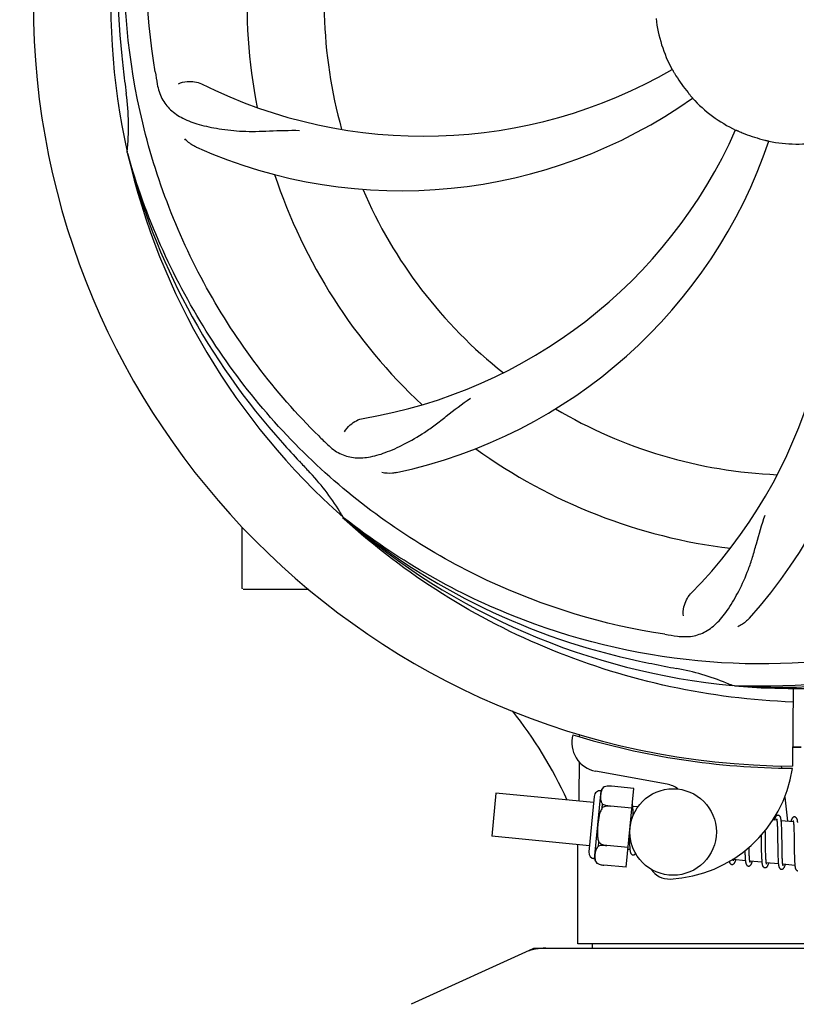
# Model space of a CAD drawing. Units: millimetres. Extents: x 1274 to 7008, y -4616 to 3317.
# Drawn here: x 1818 to 1925, y -1761 to -1624 of the extents above; entities that cross this region are included whole.
import ezdxf

# ---------------------------------------------------------------- set-up
doc = ezdxf.new("R2010")
doc.units = ezdxf.units.MM
doc.header["$LTSCALE"] = 30.734
doc.header["$PDMODE"] = 3
doc.header["$PDSIZE"] = 1
doc.layers.get('0').update_dxf_attribs({"linetype": 'CONTINUOUS'})
doc.layers.get('Defpoints').update_dxf_attribs({"linetype": 'CONTINUOUS'})
doc.layers.add('COTAS', color=7, linetype='CONTINUOUS')
doc.styles.add('ARIAL', font='arial.ttf')
doc.dimstyles.new('Diseño_PlanosFabricacion', dxfattribs={"dimtxt": 55, "dimasz": 60, "dimexe": 10, "dimexo": 10, "dimgap": 10, "dimtad": 1, "dimtih": 1, "dimtoh": 1, "dimdec": 0, "dimzin": 1, "dimdsep": 46, "dimtxsty": 'ARIAL', "dimcen": 15, "dimadec": 0, "dimazin": 0, "dimtp": 0.05, "dimtm": 0.05, "dimtfac": 1, "dimtdec": 0, "dimtofl": 0, "dimtmove": 0, "dimatfit": 3, "dimfxl": 0, "dimtolj": 1, "dimarcsym": 0})

# ---------------------------------------------------------------- blocks, each defined once
blk = doc.blocks.new('*D5')
at = {"layer": 'COTAS', "color": 0, "lineweight": -2}
for p, q in [((4885.47, -1494.56), (4885.47, -2407.14)), ((1715.47, -2037.55), (1715.47, -2407.14)), ((1775.47, -2397.14), (4825.47, -2397.14))]:
    blk.add_line(p, q, dxfattribs=at)
at = {"layer": 'COTAS', "color": 0, "lineweight": 0}
for points in [[(1775.47, -2387.14), (1775.47, -2407.14), (1715.47, -2397.14)], [(4825.47, -2387.14), (4825.47, -2407.14), (4885.47, -2397.14)]]:
    blk.add_solid(points, dxfattribs=at)
at = {"layer": 'Defpoints', "color": 0, "lineweight": 0}
for p in [(4885.47, -1484.56), (1715.47, -2027.55), (4885.47, -2397.14)]:
    blk.add_point(p, dxfattribs=at)
at = {"layer": 'COTAS', "color": 0, "insert": (3300.39, -2359.04), "char_height": 55, "attachment_point": 5, "style": 'ARIAL'}
blk.add_mtext('\\A1;3170 mm', dxfattribs=at)

msp = doc.modelspace()

# ---------------------------------------------------------------- linework, layer by layer
for p, q in [((1832.58, -1643.11), (1832.52, -1642.88)), ((1862.61, -1693.78), (1862.41, -1693.6)), ((1862.69, -1693.68), (1862.5, -1693.53)), ((1848.47, -1703.41), (1848.47, -1694.88)), ((1853.47, -1703.56), (1848.62, -1703.56)), ((1857.71, -1703.56), (1853.47, -1703.56)), ((1916.78, -1716.9), (1916.54, -1716.89)), ((1924.92, -1717.27), (1924.85, -1728.06)), ((1895.26, -1723.72), (1895.26, -1723.64)), ((1907.44, -1730.56), (1897.51, -1728.75)), ((1923.26, -1728.02), (1923.3, -1728.33)), ((1883.68, -1731.81), (1883.11, -1737.78)), ((1897.25, -1733.12), (1883.68, -1731.81)), ((1897.37, -1740.92), (1898.28, -1731.46)), ((1898.73, -1730.93), (1898.73, -1730.92)), ((1898.73, -1730.92), (1898.73, -1730.93)), ((1902.83, -1731.15), (1899.71, -1730.85)), ((1901.78, -1742.09), (1902.83, -1731.15)), ((1897.33, -1732.25), (1896.59, -1739.96)), ((1898.45, -1733.84), (1898.5, -1733.31)), ((1923.76, -1732.35), (1924.14, -1735.71)), ((1899.58, -1733.6), (1899.58, -1733.59)), ((1902.57, -1733.88), (1899.58, -1733.59)), ((1903.4, -1733.71), (1902.68, -1733.64)), ((1902.73, -1734.4), (1902.72, -1734.23)), ((1902.74, -1734.58), (1902.73, -1734.4)), ((1922.68, -1735.57), (1922.11, -1735.51)), ((1924.97, -1735.79), (1923.28, -1735.63)), ((1921.08, -1737.26), (1921.07, -1736.96)), ((1921.09, -1737.88), (1921.08, -1737.26)), ((1922.73, -1736.19), (1922.74, -1736.33)), ((1922.74, -1736.33), (1922.75, -1736.49)), ((1922.75, -1736.49), (1922.75, -1736.66)), ((1922.75, -1736.66), (1922.76, -1736.84)), ((1922.76, -1736.84), (1922.77, -1737.03)), ((1922.77, -1737.03), (1922.77, -1737.33)), ((1922.77, -1737.33), (1922.78, -1737.66)), ((1923.34, -1736.38), (1923.33, -1736.21)), ((1923.35, -1736.56), (1923.34, -1736.38)), ((1923.35, -1736.75), (1923.35, -1736.56)), ((1923.36, -1736.95), (1923.35, -1736.75)), ((1923.36, -1737.26), (1923.36, -1736.95)), ((1923.37, -1737.71), (1923.36, -1737.26)), ((1925.02, -1736.34), (1925.03, -1736.47)), ((1925.03, -1736.47), (1925.03, -1736.61)), ((1925.03, -1736.61), (1925.04, -1736.76)), ((1925.04, -1736.76), (1925.04, -1736.91)), ((1925.04, -1736.91), (1925.05, -1737.08)), ((1925.05, -1737.08), (1925.06, -1737.34)), ((1925.06, -1737.34), (1925.06, -1737.62)), ((1896.67, -1739.09), (1883.11, -1737.78)), ((1897.94, -1739.14), (1897.99, -1738.61)), ((1902.2, -1737.74), (1902.2, -1737.93)), ((1902.2, -1737.93), (1902.21, -1738.29)), ((1902.21, -1738.29), (1902.22, -1738.51)), ((1902.22, -1738.51), (1902.23, -1738.73)), ((1902.23, -1738.73), (1902.23, -1738.93)), ((1920.49, -1737.64), (1920.5, -1738.18)), ((1922.78, -1737.66), (1922.78, -1738.12)), ((1922.78, -1738.12), (1922.8, -1739.38)), ((1923.39, -1738.78), (1923.37, -1737.71)), ((1923.39, -1739.37), (1923.39, -1738.78)), ((1925.06, -1737.62), (1925.07, -1737.92)), ((1925.07, -1737.92), (1925.07, -1738.34)), ((1925.07, -1738.34), (1925.09, -1739.72)), ((1895.07, -1752.73), (1895.07, -1738.94)), ((1895.07, -1752.73), (1895.07, -1738.94)), ((1899.05, -1739.07), (1899.06, -1739.06)), ((1902.04, -1739.36), (1899.06, -1739.07)), ((1902.29, -1739.63), (1902.02, -1739.61)), ((1918.24, -1740.07), (1918.25, -1740.25)), ((1918.82, -1739.43), (1918.82, -1739.29)), ((1918.83, -1739.73), (1918.82, -1739.43)), ((1918.83, -1739.92), (1918.83, -1739.73)), ((1918.84, -1740.1), (1918.83, -1739.92)), ((1918.85, -1740.27), (1918.84, -1740.1)), ((1920.51, -1739.2), (1920.52, -1739.64)), ((1920.52, -1739.64), (1920.52, -1739.96)), ((1920.52, -1739.96), (1920.53, -1740.17)), ((1920.53, -1740.17), (1920.54, -1740.37)), ((1921.11, -1739.37), (1921.1, -1738.95)), ((1921.11, -1739.67), (1921.11, -1739.37)), ((1921.12, -1739.95), (1921.11, -1739.67)), ((1921.13, -1740.21), (1921.12, -1739.95)), ((1921.13, -1740.38), (1921.13, -1740.21)), ((1922.8, -1739.38), (1922.81, -1739.88)), ((1922.81, -1739.88), (1922.82, -1740.23)), ((1922.82, -1740.23), (1922.82, -1740.46)), ((1923.4, -1739.71), (1923.39, -1739.37)), ((1923.4, -1740.04), (1923.4, -1739.71)), ((1923.41, -1740.25), (1923.4, -1740.04)), ((1925.09, -1739.72), (1925.1, -1740.17)), ((1925.1, -1740.17), (1925.11, -1740.49)), ((1897.71, -1741.54), (1897.71, -1741.53)), ((1897.71, -1741.53), (1897.71, -1741.53)), ((1918.31, -1741.17), (1916.63, -1741.01)), ((1918.25, -1740.25), (1918.26, -1740.42)), ((1918.26, -1740.42), (1918.27, -1740.59)), ((1918.85, -1740.43), (1918.85, -1740.27)), ((1918.86, -1740.58), (1918.85, -1740.43)), ((1920.6, -1741.4), (1918.92, -1741.23)), ((1920.54, -1740.37), (1920.54, -1740.56)), ((1920.54, -1740.56), (1920.55, -1740.73)), ((1921.14, -1740.54), (1921.13, -1740.38)), ((1921.14, -1740.69), (1921.14, -1740.54)), ((1921.15, -1740.83), (1921.14, -1740.69)), ((1922.89, -1741.62), (1921.21, -1741.45)), ((1922.82, -1740.46), (1922.83, -1740.68)), ((1922.83, -1740.68), (1922.84, -1740.88)), ((1923.42, -1740.45), (1923.41, -1740.25)), ((1923.42, -1740.64), (1923.42, -1740.45)), ((1923.43, -1740.81), (1923.42, -1740.64)), ((1923.44, -1740.97), (1923.43, -1740.81)), ((1923.44, -1741.05), (1923.44, -1740.97)), ((1925.11, -1740.49), (1925.11, -1740.69)), ((1925.11, -1740.69), (1925.12, -1740.89)), ((1925.12, -1740.89), (1925.13, -1741.07)), ((1925.13, -1741.07), (1925.13, -1741.24)), ((1901.78, -1742.09), (1898.65, -1741.79)), ((1925.18, -1741.84), (1923.5, -1741.67)), ((1888.82, -1753.38), (1871.91, -1761.1)), ((1889.13, -1753.31), (1961.81, -1753.31)), ((1955.87, -1752.73), (1895.07, -1752.73)), ((1897.05, -1752.73), (1897.05, -1753.31))]:
    msp.add_line(p, q)
for points in [[(1902.68, -1733.67), (1902.68, -1733.62), (1902.67, -1733.57), (1902.66, -1733.51), (1902.66, -1733.47), (1902.65, -1733.42), (1902.64, -1733.38), (1902.63, -1733.34), (1902.63, -1733.31)], [(1902.72, -1734.23), (1902.72, -1734.15), (1902.72, -1734.07), (1902.71, -1734), (1902.71, -1733.93), (1902.7, -1733.86), (1902.69, -1733.79), (1902.69, -1733.73), (1902.68, -1733.67)], [(1902.75, -1734.87), (1902.75, -1734.78), (1902.74, -1734.58)], [(1922.87, -1734.88), (1922.85, -1734.88), (1922.8, -1734.88), (1922.75, -1734.89), (1922.69, -1734.91), (1922.65, -1734.94), (1922.61, -1734.97), (1922.58, -1734.99), (1922.55, -1735.02), (1922.53, -1735.05), (1922.51, -1735.08), (1922.49, -1735.11), (1922.47, -1735.15), (1922.45, -1735.18), (1922.43, -1735.22), (1922.42, -1735.26), (1922.4, -1735.3), (1922.38, -1735.35), (1922.36, -1735.4), (1922.35, -1735.45), (1922.33, -1735.51), (1922.32, -1735.53)], [(1922.63, -1735.38), (1922.63, -1735.38), (1922.63, -1735.37), (1922.63, -1735.37), (1922.63, -1735.38), (1922.64, -1735.39), (1922.64, -1735.4), (1922.65, -1735.42), (1922.65, -1735.44), (1922.66, -1735.46), (1922.66, -1735.49), (1922.67, -1735.52), (1922.67, -1735.55)], [(1922.67, -1735.55), (1922.68, -1735.59), (1922.68, -1735.63), (1922.69, -1735.67), (1922.7, -1735.72), (1922.7, -1735.76), (1922.71, -1735.82), (1922.71, -1735.87), (1922.72, -1735.93), (1922.72, -1735.99), (1922.72, -1736.05), (1922.73, -1736.12), (1922.73, -1736.19)], [(1923.29, -1735.66), (1923.28, -1735.61), (1923.28, -1735.55), (1923.27, -1735.5), (1923.26, -1735.45), (1923.25, -1735.41), (1923.25, -1735.36), (1923.24, -1735.32), (1923.23, -1735.29), (1923.22, -1735.25), (1923.21, -1735.21), (1923.2, -1735.18), (1923.19, -1735.15), (1923.17, -1735.12), (1923.16, -1735.08), (1923.14, -1735.05), (1923.11, -1735.02), (1923.08, -1734.99), (1923.04, -1734.95), (1923, -1734.92), (1922.95, -1734.9), (1922.9, -1734.89), (1922.87, -1734.88)], [(1923.33, -1736.21), (1923.33, -1736.14), (1923.32, -1736.06), (1923.32, -1735.99), (1923.31, -1735.92), (1923.31, -1735.85), (1923.3, -1735.78), (1923.29, -1735.72), (1923.29, -1735.66)], [(1925.16, -1735.1), (1925.14, -1735.1), (1925.09, -1735.1), (1925.04, -1735.11), (1924.99, -1735.13), (1924.95, -1735.15), (1924.91, -1735.18), (1924.88, -1735.2), (1924.85, -1735.23), (1924.83, -1735.26), (1924.81, -1735.28), (1924.79, -1735.31), (1924.77, -1735.34), (1924.76, -1735.37), (1924.74, -1735.4), (1924.73, -1735.44), (1924.71, -1735.47), (1924.69, -1735.51), (1924.68, -1735.56), (1924.66, -1735.6), (1924.64, -1735.65), (1924.63, -1735.7), (1924.61, -1735.75)], [(1924.92, -1735.59), (1924.92, -1735.59), (1924.92, -1735.59), (1924.92, -1735.6), (1924.93, -1735.6), (1924.93, -1735.61), (1924.93, -1735.63), (1924.94, -1735.64), (1924.94, -1735.66), (1924.95, -1735.68), (1924.95, -1735.71), (1924.96, -1735.74), (1924.96, -1735.77)], [(1924.96, -1735.77), (1924.97, -1735.8), (1924.97, -1735.83), (1924.98, -1735.87), (1924.98, -1735.91), (1924.99, -1735.96), (1924.99, -1736.01), (1925, -1736.05), (1925, -1736.11), (1925.01, -1736.16), (1925.01, -1736.22), (1925.01, -1736.28), (1925.02, -1736.34)], [(1925.58, -1735.87), (1925.57, -1735.81), (1925.56, -1735.76), (1925.56, -1735.71), (1925.55, -1735.66), (1925.54, -1735.62), (1925.53, -1735.58), (1925.53, -1735.54), (1925.52, -1735.5), (1925.51, -1735.47), (1925.5, -1735.43), (1925.49, -1735.4), (1925.47, -1735.37), (1925.46, -1735.34), (1925.44, -1735.3), (1925.42, -1735.27), (1925.4, -1735.24), (1925.37, -1735.21), (1925.33, -1735.17), (1925.29, -1735.14), (1925.24, -1735.12), (1925.18, -1735.11), (1925.16, -1735.1)], [(1920.5, -1738.18), (1920.5, -1738.4), (1920.51, -1739.2)], [(1921.1, -1738.95), (1921.09, -1738.37), (1921.09, -1737.88)], [(1902.23, -1738.93), (1902.24, -1739.02), (1902.24, -1739.11), (1902.25, -1739.2), (1902.25, -1739.28), (1902.26, -1739.35), (1902.27, -1739.43), (1902.27, -1739.5), (1902.28, -1739.56), (1902.28, -1739.62)], [(1902.28, -1739.62), (1902.29, -1739.68), (1902.3, -1739.74), (1902.31, -1739.79), (1902.31, -1739.84), (1902.32, -1739.88), (1902.33, -1739.93), (1902.34, -1739.97), (1902.35, -1740.01), (1902.36, -1740.04), (1902.37, -1740.08), (1902.38, -1740.11), (1902.4, -1740.14), (1902.42, -1740.18), (1902.44, -1740.21), (1902.46, -1740.24), (1902.49, -1740.28), (1902.53, -1740.31), (1902.58, -1740.34), (1902.63, -1740.36), (1902.68, -1740.37), (1902.7, -1740.37)], [(1902.7, -1740.37), (1902.72, -1740.38), (1902.77, -1740.37), (1902.82, -1740.36), (1902.87, -1740.34), (1902.92, -1740.32), (1902.95, -1740.3), (1902.99, -1740.27), (1903.02, -1740.24), (1903.04, -1740.21), (1903.06, -1740.17), (1903.07, -1740.16)], [(1918.24, -1739.79), (1918.24, -1739.88), (1918.24, -1740.07)], [(1916.07, -1741.27), (1916.08, -1741.3), (1916.09, -1741.33), (1916.1, -1741.37), (1916.11, -1741.4), (1916.12, -1741.43), (1916.13, -1741.47), (1916.15, -1741.5), (1916.17, -1741.53), (1916.2, -1741.56), (1916.23, -1741.6), (1916.27, -1741.63), (1916.31, -1741.66), (1916.36, -1741.68), (1916.42, -1741.69), (1916.44, -1741.7)], [(1916.44, -1741.7), (1916.47, -1741.7), (1916.52, -1741.69), (1916.58, -1741.68), (1916.63, -1741.66), (1916.67, -1741.63), (1916.71, -1741.61), (1916.73, -1741.58), (1916.76, -1741.55), (1916.78, -1741.52), (1916.8, -1741.49), (1916.82, -1741.46), (1916.84, -1741.43), (1916.85, -1741.4), (1916.87, -1741.36), (1916.88, -1741.33), (1916.9, -1741.29), (1916.92, -1741.25), (1916.93, -1741.2), (1916.95, -1741.16), (1916.97, -1741.11), (1916.98, -1741.06), (1916.99, -1741.05)], [(1916.63, -1741.04), (1916.63, -1741), (1916.62, -1740.96), (1916.62, -1740.93)], [(1916.67, -1741.2), (1916.67, -1741.2), (1916.67, -1741.21), (1916.67, -1741.21), (1916.67, -1741.2), (1916.67, -1741.19), (1916.66, -1741.18), (1916.66, -1741.17), (1916.65, -1741.15), (1916.65, -1741.12), (1916.64, -1741.1), (1916.64, -1741.07), (1916.63, -1741.04)], [(1918.27, -1740.59), (1918.27, -1740.66), (1918.27, -1740.74), (1918.28, -1740.81), (1918.28, -1740.88), (1918.29, -1740.94), (1918.29, -1741.01), (1918.3, -1741.07), (1918.31, -1741.13)], [(1918.31, -1741.13), (1918.31, -1741.18), (1918.32, -1741.23), (1918.32, -1741.28), (1918.33, -1741.33), (1918.34, -1741.38), (1918.35, -1741.42), (1918.35, -1741.46), (1918.36, -1741.5), (1918.37, -1741.53), (1918.38, -1741.57), (1918.39, -1741.6), (1918.4, -1741.63), (1918.41, -1741.66), (1918.43, -1741.69), (1918.44, -1741.72), (1918.46, -1741.76), (1918.49, -1741.79), (1918.52, -1741.82), (1918.56, -1741.85), (1918.61, -1741.88), (1918.66, -1741.9), (1918.71, -1741.92), (1918.73, -1741.92)], [(1918.73, -1741.92), (1918.76, -1741.92), (1918.81, -1741.91), (1918.86, -1741.9), (1918.92, -1741.88), (1918.96, -1741.85), (1918.99, -1741.83), (1919.02, -1741.8), (1919.05, -1741.77), (1919.07, -1741.74), (1919.09, -1741.71), (1919.11, -1741.68), (1919.13, -1741.65), (1919.14, -1741.62), (1919.16, -1741.58), (1919.17, -1741.55), (1919.19, -1741.51), (1919.21, -1741.46), (1919.22, -1741.42), (1919.24, -1741.37), (1919.26, -1741.32), (1919.27, -1741.27)], [(1918.92, -1741.23), (1918.91, -1741.2), (1918.91, -1741.16), (1918.9, -1741.11), (1918.9, -1741.06), (1918.89, -1741.01), (1918.89, -1740.96), (1918.88, -1740.9), (1918.88, -1740.85), (1918.87, -1740.78), (1918.87, -1740.72), (1918.86, -1740.65), (1918.86, -1740.58)], [(1918.96, -1741.43), (1918.96, -1741.42), (1918.96, -1741.42), (1918.95, -1741.4), (1918.95, -1741.39), (1918.95, -1741.37), (1918.94, -1741.35), (1918.94, -1741.33), (1918.93, -1741.3), (1918.92, -1741.27), (1918.92, -1741.23)], [(1920.55, -1740.73), (1920.56, -1740.82), (1920.56, -1740.9), (1920.57, -1740.98), (1920.57, -1741.06), (1920.58, -1741.13), (1920.58, -1741.2), (1920.59, -1741.27), (1920.59, -1741.33), (1920.6, -1741.39)], [(1920.6, -1741.39), (1920.61, -1741.45), (1920.61, -1741.5), (1920.62, -1741.55), (1920.63, -1741.6), (1920.64, -1741.65), (1920.65, -1741.69), (1920.66, -1741.73), (1920.66, -1741.77), (1920.68, -1741.8), (1920.69, -1741.84), (1920.7, -1741.87), (1920.71, -1741.91), (1920.73, -1741.94), (1920.75, -1741.97), (1920.78, -1742.01), (1920.81, -1742.04), (1920.85, -1742.07), (1920.89, -1742.1), (1920.94, -1742.12), (1921, -1742.14), (1921.02, -1742.14)], [(1921.01, -1742.14), (1921.04, -1742.14), (1921.1, -1742.14), (1921.15, -1742.12), (1921.2, -1742.1), (1921.24, -1742.08), (1921.28, -1742.05), (1921.31, -1742.02), (1921.34, -1741.99), (1921.36, -1741.97), (1921.38, -1741.94), (1921.39, -1741.91), (1921.41, -1741.88), (1921.43, -1741.85), (1921.44, -1741.81), (1921.46, -1741.78), (1921.47, -1741.74), (1921.49, -1741.7), (1921.51, -1741.66), (1921.52, -1741.61), (1921.54, -1741.57), (1921.55, -1741.52), (1921.56, -1741.49)], [(1921.21, -1741.48), (1921.21, -1741.45), (1921.2, -1741.41), (1921.2, -1741.37), (1921.19, -1741.33), (1921.19, -1741.28), (1921.18, -1741.23), (1921.18, -1741.18), (1921.17, -1741.13), (1921.17, -1741.07), (1921.16, -1741.02), (1921.16, -1740.96), (1921.16, -1740.89), (1921.15, -1740.83)], [(1921.25, -1741.64), (1921.25, -1741.64), (1921.25, -1741.65), (1921.25, -1741.65), (1921.25, -1741.64), (1921.25, -1741.64), (1921.24, -1741.62), (1921.24, -1741.61), (1921.23, -1741.59), (1921.23, -1741.57), (1921.22, -1741.54), (1921.22, -1741.51), (1921.21, -1741.48)], [(1922.84, -1740.88), (1922.84, -1740.98), (1922.85, -1741.07), (1922.85, -1741.16), (1922.86, -1741.25), (1922.86, -1741.33), (1922.87, -1741.41), (1922.88, -1741.48), (1922.88, -1741.55)], [(1922.88, -1741.55), (1922.89, -1741.62), (1922.9, -1741.68), (1922.91, -1741.74), (1922.91, -1741.8), (1922.92, -1741.85), (1922.93, -1741.9), (1922.94, -1741.94), (1922.95, -1741.98), (1922.96, -1742.02), (1922.98, -1742.06), (1922.99, -1742.1), (1923, -1742.13), (1923.02, -1742.16), (1923.04, -1742.2), (1923.07, -1742.23), (1923.11, -1742.27), (1923.15, -1742.3), (1923.2, -1742.33), (1923.25, -1742.35), (1923.3, -1742.36), (1923.3, -1742.36)], [(1923.5, -1741.71), (1923.5, -1741.67), (1923.49, -1741.63), (1923.49, -1741.59), (1923.48, -1741.54), (1923.47, -1741.49), (1923.47, -1741.44), (1923.46, -1741.38), (1923.46, -1741.32), (1923.45, -1741.26), (1923.45, -1741.19), (1923.45, -1741.12), (1923.44, -1741.05)], [(1925.13, -1741.24), (1925.14, -1741.32), (1925.14, -1741.4), (1925.15, -1741.48), (1925.15, -1741.55), (1925.16, -1741.62), (1925.16, -1741.68), (1925.17, -1741.74), (1925.18, -1741.8)], [(1923.3, -1742.36), (1923.33, -1742.36), (1923.38, -1742.36), (1923.43, -1742.35), (1923.48, -1742.33), (1923.53, -1742.3), (1923.56, -1742.28), (1923.59, -1742.25), (1923.62, -1742.22), (1923.64, -1742.19), (1923.66, -1742.16), (1923.68, -1742.13), (1923.7, -1742.1), (1923.72, -1742.07), (1923.73, -1742.03), (1923.75, -1742), (1923.77, -1741.96), (1923.78, -1741.92), (1923.8, -1741.87), (1923.81, -1741.83), (1923.83, -1741.78), (1923.85, -1741.72), (1923.85, -1741.71)], [(1923.54, -1741.87), (1923.54, -1741.86), (1923.54, -1741.85), (1923.53, -1741.84), (1923.53, -1741.82), (1923.52, -1741.8), (1923.52, -1741.77), (1923.51, -1741.74), (1923.5, -1741.71)], [(1925.18, -1741.8), (1925.18, -1741.85), (1925.19, -1741.91), (1925.19, -1741.96), (1925.2, -1742), (1925.21, -1742.05), (1925.22, -1742.09), (1925.22, -1742.13), (1925.23, -1742.17), (1925.24, -1742.2), (1925.25, -1742.24), (1925.26, -1742.27), (1925.27, -1742.3), (1925.29, -1742.33), (1925.3, -1742.36), (1925.32, -1742.39), (1925.34, -1742.43), (1925.36, -1742.46), (1925.39, -1742.49), (1925.43, -1742.52), (1925.48, -1742.55), (1925.53, -1742.57), (1925.58, -1742.58), (1925.59, -1742.58)]]:
    msp.add_lwpolyline(points)
msp.add_circle((1908.28, -1737.19), 6)
for centre, radius, start, end in [((1925.47, -1622.06), 106, 90.3322, 269.6678), ((1925.47, -1622.06), 95.24, 156.766, 192.6081), ((1925.82, -1619.49), 94.59, 158.28, 186.0931), ((1925.47, -1622.06), 76.34, 162.2607, 191.0406), ((1925.47, -1622.06), 65.62, 167.3057, 195.6102), ((1925.47, -1622.06), 19.69, 186.5901, 208.3664), ((2180.85, -1592.09), 351.09, 186.1224, 186.6945), ((1989.1, -1606.52), 154.77, 189.3764, 190.0196), ((1873.64, -1571.66), 69, 243.4682, 300.0184), ((1925.47, -1622.06), 19.65, 211.2896, 219.7124), ((1925.47, -1622.06), 93.95, 186.6963, 187.7582), ((1798.23, -1639.4), 34.47, 354.2573, 7.7673), ((1870.56, -1578.23), 70, 246.0566, 305.2752), ((1925.47, -1622.06), 19.69, 222.5901, 244.3664), ((1853.91, -1611.75), 69, 279.4683, 336.0184), ((1925.47, -1622.06), 19.65, 247.2896, 255.7124), ((1866.81, -1660.74), 70, 318.0566, 17.2752), ((1855.28, -1618.87), 70, 282.0566, 341.2752), ((1861.52, -1655.78), 69, 315.4682, 12.0184), ((1925.47, -1622.06), 19.69, 258.5901, 280.3664), ((1925.47, -1622.06), 95.24, 192.766, 228.6079), ((1924.24, -1619.78), 94.59, 194.28, 222.0932), ((1925.47, -1622.06), 76.34, 198.2607, 227.0406), ((1925.47, -1622.06), 65.62, 203.3057, 231.6102), ((1925.47, -1622.06), 65.62, 239.3057, 267.6102), ((1967.83, -1572.08), 154.79, 225.3764, 226.0196), ((2114.47, -1447.7), 351.1, 222.1224, 222.6945), ((1925.47, -1622.06), 76.34, 234.2607, 263.0406), ((1925.47, -1622.06), 93.95, 222.6963, 223.7582), ((1832.66, -1710.94), 34.55, 31.7531, 43.7572), ((1833.55, -1710.36), 33.48, 30.1995, 31.7196), ((1923.13, -1620.93), 94.59, 230.28, 258.0932), ((1925.47, -1622.06), 95.24, 228.766, 264.6079), ((1848.62, -1703.41), 0.15, 180, 194.9906), ((1925.47, -1622.06), 95.24, 264.766, 300.6079), ((1930.36, -1556.73), 154.79, 261.3764, 262.0196), ((1922.92, -1622.52), 94.59, 266.28, 294.0932), ((1975.88, -1369.9), 351.1, 258.1224, 258.6945), ((1925.47, -1622.06), 93.95, 258.6963, 259.7582), ((1902.62, -1748.52), 34.55, 67.7531, 79.7572), ((1903.01, -1747.52), 33.48, 66.1995, 67.7196), ((1839.33, -1757.67), 59.7, 24.6556, 38.6333), ((1898.23, -1724.81), 4, 164.074, 259.6678), ((1925.47, -1622.06), 106.3, 252.9959, 269.6678), ((1925.47, -1622.06), 103.32, 269.6663, 270.3337), ((1925.47, -1622.06), 103.35, 269.666, 270.334), ((1906.96, -1725.64), 18.1, 272.923, 351.3426), ((1906.81, -1734), 3.5, 52.3931, 79.6678), ((1898.2, -1732.33), 0.875, 84.5, 174.5), ((1899.29, -1731.83), 1.07, 121.5208, 159.7276), ((1899.45, -1734), 3.17, 92.2989, 93.5411), ((1899.46, -1734.04), 3.21, 91.7293, 92.3005), ((1899.46, -1734.09), 3.25, 89.8325, 91.7252), ((1899.46, -1734.12), 3.28, 89.6082, 89.834), ((1899.46, -1734.14), 3.31, 87.6598, 89.6062), ((1899.46, -1734.17), 3.33, 87.5185, 87.6617), ((1899.46, -1734.18), 3.34, 85.6916, 87.5179), ((1897.46, -1740.05), 0.875, 174.5, 264.5), ((1898.43, -1740.74), 1.07, 189.2724, 227.4792), ((1907.73, -1740.72), 3, 213.0403, 272.923), ((1890.62, -1760.88), 7.57, 100.9387, 114.5167), ((1890.61, -1760.88), 7.57, 90.0042, 100.8771)]:
    msp.add_arc(centre, radius, start, end)
for start_param, end_param in [(1.458791, 1.459358), (1.467439, 1.480057)]:
    msp.add_ellipse((1925.47, -1772.31), major_axis=(0, 434.74), ratio=0.069927, start_param=start_param, end_param=end_param)
for points, knots in [([(1836.39, -1631.74), (1835, -1623.26), (1834.66, -1605.68), (1841.69, -1580.13), (1855.82, -1557.27), (1869.3, -1545.21), (1876.75, -1540.23)], [0, 0, 0, 0, 0.244703, 0.492965, 0.744714, 1, 1, 1, 1]), ([(1859.09, -1682.25), (1852.98, -1676.21), (1842.37, -1662.18), (1833.04, -1637.38), (1831.04, -1610.58), (1834.85, -1592.9), (1837.95, -1584.49)], [0, 0, 0, 0, 0.244703, 0.492965, 0.744714, 1, 1, 1, 1]), ([(1908.16, -1631.41), (1908.16, -1631.41), (1908.18, -1631.44), (1908.21, -1631.48), (1908.25, -1631.56), (1908.31, -1631.66), (1908.39, -1631.8), (1908.51, -1632), (1908.61, -1632.16), (1908.67, -1632.27)], [0, 0, 0, 0, 0.01912, 0.07512, 0.166634, 0.29019, 0.441474, 0.614873, 1, 1, 1, 1]), ([(1836.69, -1633.45), (1836.81, -1634.14), (1837.21, -1635.45), (1838.48, -1637.1), (1840.3, -1638.3), (1842.61, -1639.12), (1845.4, -1639.69), (1848.03, -1639.98), (1850.37, -1640.01), (1853, -1639.9), (1855.03, -1639.82), (1856.42, -1639.86)], [0, 0, 0, 0, 0.092735, 0.179154, 0.271471, 0.37815, 0.503879, 0.649641, 0.729735, 0.814711, 1, 1, 1, 1]), ([(1839.62, -1633.4), (1839.99, -1633.2), (1841.08, -1632.95), (1842.22, -1633.1), (1842.82, -1633.4)], [0, 0, 0, 0, 0.388616, 1, 1, 1, 1]), ([(1910.35, -1634.62), (1910.43, -1634.72), (1910.55, -1634.86), (1910.7, -1635.04), (1910.8, -1635.15), (1910.87, -1635.24), (1910.94, -1635.31), (1910.96, -1635.35), (1910.99, -1635.37), (1910.99, -1635.38)], [0, 0, 0, 0, 0.384577, 0.558797, 0.710453, 0.834289, 0.925434, 0.981123, 1, 1, 1, 1]), ([(1916.96, -1639.8), (1916.96, -1639.79), (1916.99, -1639.82), (1917.04, -1639.82), (1917.12, -1639.87), (1917.23, -1639.91), (1917.37, -1639.98), (1917.59, -1640.07), (1917.76, -1640.14), (1917.88, -1640.19)], [0, 0, 0, 0, 0.01912, 0.07512, 0.166634, 0.29019, 0.441474, 0.614873, 1, 1, 1, 1]), ([(1842.15, -1642.21), (1841.98, -1642.13), (1841.38, -1641.82), (1840.83, -1641.38), (1840.5, -1641.01)], [0, 0, 0, 0, 0.271836, 1, 1, 1, 1]), ([(1920.62, -1641.11), (1920.74, -1641.14), (1920.92, -1641.18), (1921.15, -1641.24), (1921.29, -1641.27), (1921.41, -1641.3), (1921.5, -1641.32), (1921.54, -1641.34), (1921.58, -1641.34), (1921.58, -1641.35)], [0, 0, 0, 0, 0.384579, 0.5588, 0.710458, 0.834294, 0.925438, 0.981125, 1, 1, 1, 1]), ([(1907.15, -1709.77), (1898.65, -1708.48), (1881.82, -1703.36), (1859.7, -1688.78), (1842.33, -1668.28), (1835.02, -1651.73), (1832.58, -1643.11)], [0, 0, 0, 0, 0.244703, 0.492965, 0.744714, 1, 1, 1, 1]), ([(2003.22, -1666.59), (1999.36, -1674.27), (1989.3, -1688.7), (1968.6, -1705.23), (1943.73, -1715.42), (1925.74, -1717.26), (1916.78, -1716.9)], [0, 0, 0, 0, 0.244703, 0.492965, 0.744714, 1, 1, 1, 1]), ([(1860.34, -1683.46), (1860.84, -1683.95), (1861.94, -1684.77), (1863.94, -1685.37), (1866.12, -1685.26), (1868.48, -1684.56), (1871.08, -1683.38), (1873.39, -1682.05), (1875.3, -1680.7), (1877.37, -1679.05), (1878.97, -1677.79), (1880.14, -1677.02)], [0, 0, 0, 0, 0.0926, 0.178909, 0.271164, 0.377826, 0.503588, 0.649402, 0.729525, 0.814542, 1, 1, 1, 1]), ([(1862.68, -1681.7), (1862.86, -1681.32), (1863.59, -1680.48), (1864.61, -1679.92), (1865.26, -1679.81)], [0, 0, 0, 0, 0.388617, 1, 1, 1, 1]), ([(1869.9, -1687.33), (1869.72, -1687.37), (1869.05, -1687.47), (1868.35, -1687.44), (1867.87, -1687.34)], [0, 0, 0, 0, 0.271836, 1, 1, 1, 1]), ([(1924.91, -1719.17), (1919.19, -1718.95), (1907.79, -1717.52), (1891.32, -1712.44), (1875.99, -1704.58), (1866.84, -1697.62), (1862.61, -1693.78)], [0, 0, 0, 0, 0.250002, 0.499994, 0.749995, 1, 1, 1, 1]), ([(1962.2, -1703.79), (1954.57, -1707.73), (1937.94, -1713.49), (1911.48, -1714.7), (1885.37, -1708.32), (1869.73, -1699.23), (1862.69, -1693.68)], [0, 0, 0, 0, 0.244703, 0.492965, 0.744714, 1, 1, 1, 1]), ([(1908.87, -1710.02), (1909.56, -1710.11), (1910.93, -1710.14), (1912.89, -1709.45), (1914.59, -1708.08), (1916.09, -1706.14), (1917.49, -1703.66), (1918.58, -1701.25), (1919.33, -1699.03), (1920.04, -1696.5), (1920.59, -1694.54), (1921.06, -1693.23)], [0, 0, 0, 0, 0.092727, 0.179138, 0.27145, 0.378129, 0.50386, 0.649625, 0.729722, 0.814701, 1, 1, 1, 1]), ([(1909.72, -1707.22), (1909.65, -1706.8), (1909.75, -1705.69), (1910.24, -1704.65), (1910.71, -1704.17)], [0, 0, 0, 0, 0.388617, 1, 1, 1, 1]), ([(1918.88, -1707.53), (1918.75, -1707.66), (1918.27, -1708.14), (1917.69, -1708.53), (1917.24, -1708.73)], [0, 0, 0, 0, 0.271837, 1, 1, 1, 1]), ([(1898.73, -1730.93), (1898.68, -1730.96), (1898.58, -1731.04), (1898.48, -1731.18), (1898.4, -1731.33), (1898.32, -1731.52), (1898.26, -1731.78), (1898.22, -1732.08), (1898.2, -1732.39), (1898.21, -1732.65), (1898.25, -1732.86), (1898.3, -1733.01), (1898.38, -1733.17), (1898.45, -1733.27), (1898.5, -1733.31)], [0, 0, 0, 0, 0.073636, 0.140135, 0.202746, 0.263355, 0.382101, 0.5, 0.617899, 0.736645, 0.797254, 0.859865, 0.926364, 1, 1, 1, 1]), ([(1899.26, -1730.84), (1899.21, -1730.85), (1899.04, -1730.86), (1898.86, -1730.89), (1898.73, -1730.92)], [0, 0, 0, 0, 0.260264, 1, 1, 1, 1]), ([(1898.5, -1733.31), (1898.66, -1733.39), (1899.02, -1733.51), (1899.39, -1733.58), (1899.58, -1733.59)], [0, 0, 0, 0, 0.48106, 1, 1, 1, 1]), ([(1898.45, -1733.84), (1898.39, -1733.92), (1898.28, -1734.1), (1898.17, -1734.38), (1898.07, -1734.68), (1897.98, -1735.07), (1897.9, -1735.58), (1897.83, -1736.19), (1897.78, -1736.8), (1897.76, -1737.31), (1897.78, -1737.72), (1897.81, -1738.02), (1897.88, -1738.33), (1897.95, -1738.52), (1897.99, -1738.61)], [0, 0, 0, 0, 0.062471, 0.124964, 0.187466, 0.249975, 0.374979, 0.5, 0.62502, 0.750025, 0.812534, 0.875036, 0.937529, 1, 1, 1, 1]), ([(1899.58, -1733.6), (1899.48, -1733.59), (1899.29, -1733.58), (1898.99, -1733.62), (1898.71, -1733.7), (1898.53, -1733.79), (1898.45, -1733.84)], [0, 0, 0, 0, 0.249976, 0.499962, 0.749968, 1, 1, 1, 1]), ([(1897.99, -1738.61), (1898.06, -1738.68), (1898.22, -1738.8), (1898.48, -1738.93), (1898.76, -1739.03), (1898.96, -1739.05), (1899.06, -1739.06)], [0, 0, 0, 0, 0.250032, 0.500038, 0.750024, 1, 1, 1, 1]), ([(1897.73, -1739.34), (1897.67, -1739.42), (1897.58, -1739.59), (1897.5, -1739.87), (1897.45, -1740.14), (1897.42, -1740.42), (1897.41, -1740.69), (1897.43, -1740.98), (1897.5, -1741.22), (1897.6, -1741.4), (1897.67, -1741.49), (1897.71, -1741.53)], [0, 0, 0, 0, 0.12745, 0.248997, 0.369036, 0.488799, 0.608769, 0.73, 0.856292, 0.924696, 1, 1, 1, 1]), ([(1897.94, -1739.14), (1897.9, -1739.17), (1897.82, -1739.23), (1897.75, -1739.31), (1897.73, -1739.34)], [0, 0, 0, 0, 0.522173, 1, 1, 1, 1]), ([(1899.05, -1739.07), (1898.86, -1739.05), (1898.49, -1739.04), (1898.11, -1739.09), (1897.94, -1739.14)], [0, 0, 0, 0, 0.518932, 1, 1, 1, 1]), ([(1897.71, -1741.53), (1897.85, -1741.6), (1898.16, -1741.71), (1898.48, -1741.77), (1898.65, -1741.79)], [0, 0, 0, 0, 0.481275, 1, 1, 1, 1])]:
    msp.add_open_spline(points, degree=3, knots=knots)
msp.add_open_spline([(1888.82, -1753.38), (1888.92, -1753.34), (1889.02, -1753.31), (1889.13, -1753.31)], degree=3)

# ---------------------------------------------------------------- dimensions: what is measured, and where the dimension line sits
at = {"layer": 'COTAS'}
dim = msp.add_linear_dim(base=(4885.47, -2397.14), p1=(1715.47, -2027.55), p2=(4885.47, -1484.56), dimstyle='Diseño_PlanosFabricacion', override={"dimpost": ' mm'}, dxfattribs=at)
dim.commit()
dim.dimension.update_dxf_attribs({"geometry": '*D5', "text_midpoint": (3300.39, -2397.14), "dimtype": 160})

doc.saveas('drawing.dxf')
